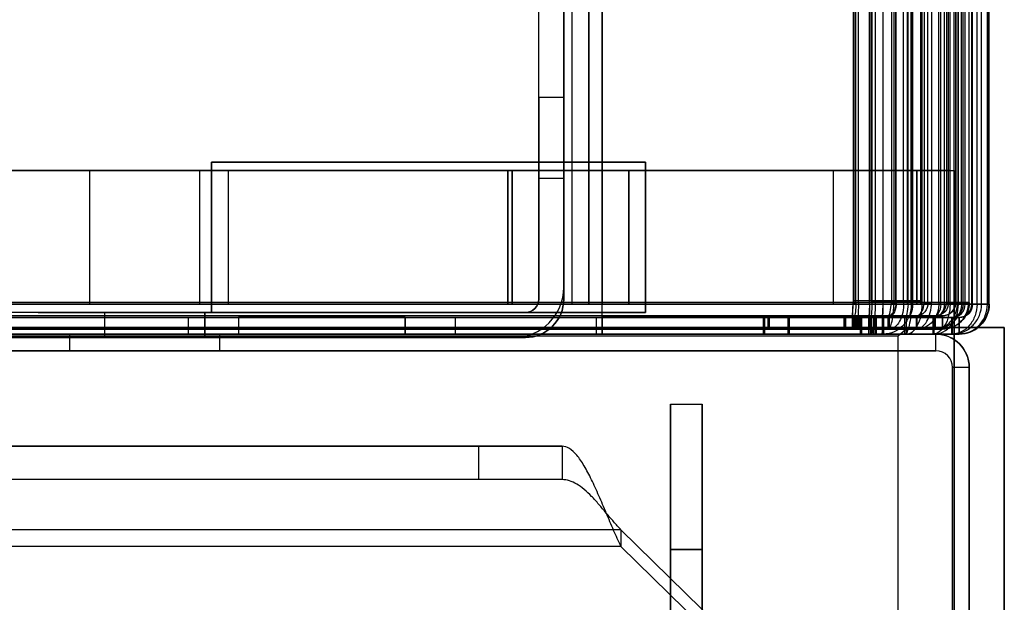
# Model space of a CAD drawing. Units: millimetres. Extents: x 1096 to 1617, y 6 to 1525.
# Drawn here: x 1556 to 1615, y 194 to 229 of the extents above; entities that cross this region are included whole.
import ezdxf

# ---------------------------------------------------------------- set-up
doc = ezdxf.new("R2010")
doc.units = ezdxf.units.MM
doc.header["$MEASUREMENT"] = 0

# ---------------------------------------------------------------- blocks, each defined once
blk = doc.blocks.new('to5 ÐºÑ_Ð°Ð¹Ð½Ð¸Ð¹')
at = {"color": 7}
for p, q in [((-94.549, 456.687, -553.903), (-95.126, 455.821, -553.403)), ((95.749, 456.687, -553.903), (-94.549, 456.687, -553.903)), ((-94.549, 396.937, -657.393), (-94.549, 456.687, -553.903)), ((-93.644, 456.687, -552), (-93.644, 455.687, -552)), ((93.644, 456.687, -552), (-93.644, 456.687, -552)), ((-93.644, 456.687, -552), (-93.644, 456.687, 552)), ((-95.126, 455.821, -553.403), (-100.9, 444.274, -553.403)), ((96.326, 455.821, -553.403), (-95.126, 455.821, -553.403)), ((-93.644, 455.687, -552), (93.644, 455.687, -552)), ((-93.644, 455.687, -552), (-93.644, 455.687, 552)), ((-95.335, 455.503, -552), (-99.891, 442.986, -552)), ((-98.952, 442.644, -552), (-94.396, 455.161, -552)), ((-95.335, 455.503, -552), (-94.396, 455.161, -552)), ((-95.335, 455.503, -552), (-95.335, 455.503, 552)), ((-94.396, 455.161, -552), (-94.396, 455.161, 552)), ((-93.665, 454.83, -552.8), (-98.183, 442.418, -552.8)), ((-93.665, 454.83, -553.8), (-98.183, 442.418, -553.8)), ((-86.523, 444.63, -553.8), (-93.665, 454.83, -553.8)), ((-93.665, 454.83, -552.8), (-86.523, 444.63, -552.8)), ((-93.665, 454.83, -552.8), (-93.665, 454.83, -553.8)), ((93.583, 454.887, -552.8), (-93.583, 454.887, -552.8)), ((-86.441, 444.687, -552.8), (-93.583, 454.887, -552.8)), ((-93.583, 454.887, -552.8), (-93.583, 454.887, -553.8)), ((93.583, 454.887, -553.8), (-93.583, 454.887, -553.8)), ((-93.583, 454.887, -553.8), (-86.441, 444.687, -553.8)), ((-87.983, 440.619, -553.8), (-86.523, 444.63, -553.8)), ((-86.523, 444.63, -552.8), (-87.983, 440.619, -552.8)), ((-86.523, 444.63, -552.8), (-86.523, 444.63, -553.8)), ((-86.441, 444.687, -553.8), (-86.441, 424.687, -553.8)), ((-86.441, 444.687, -552.8), (-86.441, 444.687, -553.8)), ((-86.441, 424.687, -552.8), (-86.441, 444.687, -552.8)), ((-100.9, 444.274, -553.403), (-100.9, 443.12, -553.403)), ((-100.9, 444.274, -553.403), (-100.9, 387.411, -651.893)), ((-100.9, 386.545, -651.393), (-100.9, 443.12, -553.403)), ((-100.9, 443.12, -553.403), (102.1, 443.12, -553.403)), ((-99.891, 442.986, -552), (-98.952, 442.644, -552)), ((-99.891, 442.986, -552), (-99.891, 442.986, 552)), ((-98.952, 442.644, -552), (-98.952, 442.644, 552)), ((-100, 442.37, -552), (-100, 377.865, -552)), ((-100, 442.37, -552), (-99, 442.37, -552)), ((-100, 442.37, -552), (-100, 442.37, 552)), ((-99, 442.37, -552), (-99, 442.37, 552)), ((-99, 377.865, -552), (-99, 442.37, -552)), ((-98.2, 442.319, -553.8), (-98.2, 377.915, -553.8)), ((-88, 440.521, -553.8), (-98.2, 442.319, -553.8)), ((-98.2, 442.319, -552.8), (-88, 440.521, -552.8)), ((-98.2, 442.319, -552.8), (-98.2, 377.915, -552.8)), ((-98.2, 442.319, -552.8), (-98.2, 442.319, -553.8)), ((-98.183, 442.418, -553.8), (-87.983, 440.619, -553.8)), ((-87.983, 440.619, -552.8), (-98.183, 442.418, -552.8)), ((-98.183, 442.418, -552.8), (-98.183, 442.418, -553.8)), ((-96.8, -591, -553.8), (-96.8, 442.313, -553.8)), ((-96.8, 442.313, -554.8), (-96.8, 442.313, -553.8)), ((-96.8, 442.313, -553.8), (98, 442.313, -553.8)), ((98, 442.313, -554.8), (-96.8, 442.313, -554.8)), ((-96.8, -591, -554.8), (-96.8, 442.313, -554.8)), ((-98.8, 410.155, -610.5), (-98.8, 441.736, -555.8)), ((-98.8, 441.736, -555.8), (-98.8, -591, -555.8)), ((-98.8, 441.736, -555.8), (-97.8, 441.736, -555.8)), ((-97.8, 410.155, -610.5), (-97.8, 441.736, -555.8)), ((-97.8, 441.736, -555.8), (-97.8, -591, -555.8)), ((-88, 440.521, -552.8), (-88, 440.521, -553.8)), ((-88, 382.758, -553.8), (-88, 440.521, -553.8)), ((-88, 440.521, -552.8), (-88, 382.758, -552.8)), ((-87.983, 440.619, -552.8), (-87.983, 440.619, -553.8)), ((-77.929, 435.545, -566.522), (-89.4, 429.045, -577.781)), ((-77.929, 435.545, -566.522), (79.129, 435.545, -566.522)), ((-77.929, 433.813, -565.522), (-77.929, 435.545, -566.522)), ((-89.4, 427.313, -576.781), (-77.929, 433.813, -565.522)), ((-77.929, 433.813, -565.522), (79.129, 433.813, -565.522)), ((-74.4, 432.081, -560.522), (75.6, 432.081, -560.522)), ((-74.4, 432.081, -560.522), (-74.4, 432.081, -562.522)), ((-74.4, 415.545, -560.522), (-74.4, 432.081, -560.522)), ((-74.4, 432.081, -562.522), (-74.4, 415.545, -562.522)), ((-74.4, 432.081, -562.522), (75.6, 432.081, -562.522)), ((-65, 428.687, -552.8), (-65, 417.687, -552.8)), ((-65, 428.687, -553.8), (-65, 428.687, -552.8)), ((-65, 417.687, -553.8), (-65, 428.687, -553.8)), ((-55, 417.687, -552.8), (-55, 428.687, -552.8)), ((-55, 428.687, -553.8), (-55, 417.687, -553.8)), ((-55, 428.687, -552.8), (-55, 428.687, -553.8)), ((-86.441, 424.687, -552.8), (-86.441, 424.687, -553.8)), ((-65, 417.687, -552.8), (-65, 417.687, -553.8)), ((-55, 417.687, -552.8), (-55, 417.687, -553.8)), ((-74.4, 415.545, -560.522), (-74.4, 415.545, -562.522)), ((-68, 414.687, -552.8), (-76.441, 414.687, -552.8)), ((-76.441, 414.687, -553.8), (-68, 414.687, -553.8)), ((-76.441, 414.687, -552.8), (-76.441, 414.687, -553.8)), ((-73, 414.7, -544.462), (-74.5, 414.7, -544.462)), ((-74.5, 385.2, -551.7), (-74.5, 414.7, -551.7)), ((-74.5, 414.7, -551.7), (-74.5, 414.7, -544.462)), ((-73, 385.2, -551.7), (-73, 414.7, -551.7)), ((-73, 414.7, -544.462), (-73, 414.7, -551.7)), ((-72.2, 414.7, -554), (-72.2, 385.2, -554)), ((-72.2, 414.7, -552.5), (-72.2, 385.2, -552.5)), ((-9.5, 414.7, -554), (-72.2, 414.7, -554)), ((-72.2, 414.7, -552.5), (-9.5, 414.7, -552.5)), ((-68, 414.687, -552.8), (-68, 414.687, -553.8)), ((-12, 414.687, -552.8), (-52, 414.687, -552.8)), ((-52, 414.687, -553.8), (-12, 414.687, -553.8)), ((-52, 414.687, -552.8), (-52, 414.687, -553.8)), ((-74.5, 414.103, -539.611), (-73, 414.103, -539.611)), ((-74.5, 414.103, -539.611), (-74.5, 401.297, -488.389)), ((-73, 414.103, -539.611), (-73, 401.297, -488.389)), ((-69.4, 410.545, -562.522), (70.6, 410.545, -562.522)), ((70.6, 410.545, -560.522), (-69.4, 410.545, -560.522)), ((-69.4, 410.545, -560.522), (-69.4, 410.545, -562.522)), ((-53, 397.2, -552.5), (-47, 397.2, -552.5)), ((-53, 397.2, -554), (-47, 397.2, -554)), ((-53, 397.2, -554), (-53, 397.2, -552.5)), ((-47, 397.2, -554), (-47, 397.2, -552.5)), ((-53, 389.2, -552.5), (-53, 389.2, -554)), ((-47, 389.2, -554), (-53, 389.2, -554)), ((-47, 389.2, -552.5), (-53, 389.2, -552.5)), ((-47, 389.2, -554), (-47, 389.2, -552.5)), ((-75, 385.687, -552), (-76, 385.687, -552)), ((-76, 385.687, -552), (-76, 385.687, 552)), ((-76, 372.487, -552), (-76, 385.687, -552)), ((-75, 372.487, -552), (-75, 385.687, -552)), ((-75, 385.687, -552), (-75, 385.687, 552)), ((-74.5, 385.2, -476.3), (-74.5, 385.2, -551.7)), ((-74.5, 385.2, -551), (-74.5, 385.2, -477.2)), ((-74.5, 385.2, -551), (-74.5, 383.7, -551)), ((-73, 385.2, -551.7), (-73, 385.2, -476.3)), ((-72.2, 385.2, -554), (-11.5, 385.2, -554)), ((-72.2, 385.2, -552.5), (-11.5, 385.2, -552.5)), ((-71.5, 385.2, -554), (-71.5, 383.7, -554)), ((-10.3, 385.2, -554), (-71.5, 385.2, -554)), ((-74.5, 383.7, -551), (-74.5, 383.7, -477.2)), ((-10.3, 383.7, -554), (-71.5, 383.7, -554)), ((-88, 382.758, -552.8), (-92.336, 378.422, -552.8)), ((-92.336, 378.422, -553.8), (-88, 382.758, -553.8)), ((-87.929, 382.687, -553.8), (-92.265, 378.352, -553.8)), ((-92.265, 378.352, -552.8), (-87.929, 382.687, -552.8)), ((-88, 382.758, -552.8), (-88, 382.758, -553.8)), ((-87.929, 382.687, -552.8), (-76.8, 382.687, -552.8)), ((-87.929, 382.687, -552.8), (-87.929, 382.687, -553.8)), ((-76.8, 382.687, -553.8), (-87.929, 382.687, -553.8)), ((-76.8, 372.487, -552.8), (-76.8, 382.687, -552.8)), ((-76.8, 382.687, -552.8), (-76.8, 382.687, -553.8)), ((-76.8, 372.487, -553.8), (-76.8, 382.687, -553.8)), ((-98.2, 377.915, -553.8), (-93.05, 378.422, -553.8)), ((-93.05, 378.422, -552.8), (-98.2, 377.915, -552.8)), ((-93.04, 378.323, -553.8), (-98.19, 377.815, -553.8)), ((-98.19, 377.815, -552.8), (-93.04, 378.323, -552.8)), ((-92.336, 378.422, -552.8), (-93.05, 378.422, -552.8)), ((-93.05, 378.422, -553.8), (-92.336, 378.422, -553.8)), ((-93.05, 378.422, -552.8), (-93.05, 378.422, -553.8)), ((-92.93, 377.77, -552.8), (-93.04, 378.323, -552.8)), ((-93.04, 378.323, -552.8), (-93.04, 378.323, -553.8)), ((-92.93, 377.77, -553.8), (-93.04, 378.323, -553.8)), ((-92.336, 378.422, -552.8), (-92.336, 378.422, -553.8)), ((-92.265, 378.352, -553.8), (-92.265, 377.637, -553.8)), ((-92.265, 378.352, -552.8), (-92.265, 378.352, -553.8)), ((-92.265, 377.637, -552.8), (-92.265, 378.352, -552.8)), ((-100, 377.865, -552), (-100, 377.865, 552)), ((-100, 377.865, -552), (-99, 377.865, -552)), ((-99.965, 377.514, -552), (-98.985, 377.709, -552)), ((-99, 377.865, -552), (-99, 377.865, 552)), ((-98.985, 377.709, -552), (-98.985, 377.709, 552)), ((-98.556, 375.555, -552), (-98.985, 377.709, -552)), ((-98.2, 377.915, -552.8), (-98.2, 377.915, -553.8)), ((-98.19, 377.815, -553.8), (-97.782, 375.761, -553.8)), ((-98.19, 377.815, -552.8), (-97.782, 375.761, -552.8)), ((-98.19, 377.815, -552.8), (-98.19, 377.815, -553.8)), ((-97.782, 375.761, -553.8), (-92.93, 377.77, -553.8)), ((-92.93, 377.77, -552.8), (-97.782, 375.761, -552.8)), ((-92.917, 377.757, -553.8), (-94.926, 372.906, -553.8)), ((-94.926, 372.906, -552.8), (-92.917, 377.757, -552.8)), ((-92.93, 377.77, -553.8), (-92.93, 377.77, -552.8)), ((-92.917, 377.757, -552.8), (-92.917, 377.757, -553.8)), ((-92.365, 377.647, -552.8), (-92.917, 377.757, -552.8)), ((-92.365, 377.647, -553.8), (-92.917, 377.757, -553.8)), ((-92.365, 377.647, -552.8), (-92.872, 372.497, -552.8)), ((-92.872, 372.497, -553.8), (-92.365, 377.647, -553.8)), ((-92.772, 372.487, -552.8), (-92.265, 377.637, -552.8)), ((-92.265, 377.637, -553.8), (-92.772, 372.487, -553.8)), ((-92.365, 377.647, -553.8), (-92.365, 377.647, -552.8)), ((-92.265, 377.637, -552.8), (-92.265, 377.637, -553.8)), ((-99.965, 377.514, -552), (-99.537, 375.36, -552)), ((-99.965, 377.514, -552), (-99.965, 377.514, 552)), ((-97.743, 375.669, -552.8), (-93.213, 377.545, -552.8)), ((-93.213, 377.545, -553.8), (-97.743, 375.669, -553.8)), ((-96.68, 374.078, -553.8), (-93.213, 377.545, -553.8)), ((-93.213, 377.545, -552.8), (-96.68, 374.078, -552.8)), ((-96.61, 374.007, -552.8), (-93.142, 377.474, -552.8)), ((-93.142, 377.474, -553.8), (-96.61, 374.007, -553.8)), ((-95.019, 372.944, -553.8), (-93.142, 377.474, -553.8)), ((-93.142, 377.474, -552.8), (-95.019, 372.944, -552.8)), ((-93.213, 377.545, -552.8), (-93.213, 377.545, -553.8)), ((-93.142, 377.474, -552.8), (-93.142, 377.474, -553.8)), ((-99.537, 375.36, -552), (-98.556, 375.555, -552)), ((-99.537, 375.36, -552), (-99.537, 375.36, 552)), ((-99.268, 374.711, -552), (-98.437, 375.267, -552)), ((-98.556, 375.555, -552), (-98.556, 375.555, 552)), ((-98.437, 375.267, -552), (-98.437, 375.267, 552)), ((-97.317, 373.591, -552), (-98.437, 375.267, -552)), ((-97.782, 375.761, -552.8), (-97.782, 375.761, -553.8)), ((-97.743, 375.669, -552.8), (-96.68, 374.078, -552.8)), ((-97.743, 375.669, -552.8), (-97.743, 375.669, -553.8)), ((-97.743, 375.669, -553.8), (-96.68, 374.078, -553.8)), ((-99.268, 374.711, -552), (-99.268, 374.711, 552)), ((-99.268, 374.711, -552), (-98.149, 373.035, -552)), ((-98.149, 373.035, -552), (-97.317, 373.591, -552)), ((-97.317, 373.591, -552), (-97.317, 373.591, 552)), ((-96.68, 374.078, -552.8), (-96.68, 374.078, -553.8)), ((-96.61, 374.007, -552.8), (-95.019, 372.944, -552.8)), ((-96.61, 374.007, -553.8), (-95.019, 372.944, -553.8)), ((-96.61, 374.007, -552.8), (-96.61, 374.007, -553.8)), ((-98.149, 373.035, -552), (-98.149, 373.035, 552)), ((-97.652, 372.539, -552), (-97.096, 373.37, -552)), ((-95.421, 372.251, -552), (-97.096, 373.37, -552)), ((-97.096, 373.37, -552), (-97.096, 373.37, 552)), ((-95.019, 372.944, -552.8), (-95.019, 372.944, -553.8)), ((-94.926, 372.906, -552.8), (-94.926, 372.906, -553.8)), ((-94.926, 372.906, -553.8), (-92.872, 372.497, -553.8)), ((-94.926, 372.906, -552.8), (-92.872, 372.497, -552.8)), ((-97.652, 372.539, -552), (-95.976, 371.419, -552)), ((-97.652, 372.539, -552), (-97.652, 372.539, 552)), ((-92.872, 372.497, -552.8), (-92.872, 372.497, -553.8)), ((-92.772, 372.487, -552.8), (-76.8, 372.487, -552.8)), ((-92.772, 372.487, -553.8), (-76.8, 372.487, -553.8)), ((-92.772, 372.487, -552.8), (-92.772, 372.487, -553.8)), ((-76, 372.487, 552), (-76, 372.487, -552)), ((-75, 372.487, -552), (-75, 372.487, 552)), ((-95.976, 371.419, -552), (-95.421, 372.251, -552)), ((-95.421, 372.251, -552), (-95.421, 372.251, 552)), ((-95.328, 371.15, -552), (-95.133, 372.131, -552)), ((-95.133, 372.131, -552), (-95.133, 372.131, 552)), ((-92.979, 371.703, -552), (-95.133, 372.131, -552)), ((-95.976, 371.419, -552), (-95.976, 371.419, 552)), ((-95.328, 371.15, -552), (-95.328, 371.15, 552)), ((-95.328, 371.15, -552), (-93.174, 370.722, -552)), ((-93.174, 370.722, -552), (-92.979, 371.703, -552)), ((-92.979, 371.703, -552), (-92.979, 371.703, 552)), ((-76.8, 371.687, -552), (-92.823, 371.687, -552)), ((-92.823, 370.687, -552), (-92.823, 371.687, -552)), ((-92.823, 371.687, -552), (-92.823, 371.687, 552)), ((-76.8, 371.687, 552), (-76.8, 371.687, -552)), ((-76.8, 370.687, -552), (-76.8, 371.687, -552)), ((-93.174, 370.722, -552), (-93.174, 370.722, 552)), ((-92.823, 370.687, -552), (-92.823, 370.687, 552)), ((-92.823, 370.687, -552), (-76.8, 370.687, -552)), ((-76.8, 370.687, -552), (-76.8, 370.687, 552)), ((-80.9, -172.3, -566.7), (-82.8, -172.3, -566.7)), ((-82.8, -172.3, -566.7), (-82.8, -172.3, -591.7)), ((-80.9, -172.3, -591.7), (-80.9, -172.3, -566.7)), ((-80.9, -181, -558), (-82.8, -181, -558)), ((-82.8, -189.7, -591.7), (-82.8, -189.7, -566.7)), ((-82.8, -189.7, -566.7), (-80.9, -189.7, -566.7)), ((-80.9, -189.7, -566.7), (-80.9, -189.7, -591.7)), ((-94.29, -380.456, -551.9), (-92.155, -380.031, -551.9)), ((-94.134, -381.24, -551.9), (-94.29, -380.456, -551.9)), ((-94.29, -380.456, 551.9), (-94.29, -380.456, -551.9)), ((-92.155, -380.031, -551.9), (-91.998, -380.815, -551.9)), ((-92.155, -380.031, -551.9), (-92.155, -380.031, 551.9)), ((-91.842, -380.8, -551.9), (-91.842, -380, -551.9)), ((-91.842, -380, 551.9), (-91.842, -380, -551.9)), ((-91.842, -380, -551.9), (-7.3, -380, -551.9)), ((-96.544, -381.815, -551.9), (-94.867, -380.694, -551.9)), ((-94.867, -380.694, -551.9), (-94.422, -381.36, -551.9)), ((-94.867, -380.694, -551.9), (-94.867, -380.694, 551.9)), ((-94.134, -381.24, -551.9), (-91.998, -380.815, -551.9)), ((-91.998, -380.815, -551.9), (-91.998, -380.815, 551.9)), ((-91.842, -380.8, 551.9), (-91.842, -380.8, -551.9)), ((-91.842, -380.8, -551.9), (-7.3, -380.8, -551.9)), ((-96.099, -382.48, -551.9), (-94.422, -381.36, -551.9)), ((-94.422, -381.36, -551.9), (-94.422, -381.36, 551.9)), ((-94.134, -381.24, 551.9), (-94.134, -381.24, -551.9)), ((-91.892, -381.61, -552.7), (-93.928, -382.015, -552.7)), ((-91.892, -381.61, -553.5), (-93.928, -382.015, -553.5)), ((-91.892, -381.61, -553.5), (-91.892, -381.61, -552.7)), ((-91.384, -386.76, -553.5), (-91.892, -381.61, -553.5)), ((-91.384, -386.76, -552.7), (-91.892, -381.61, -552.7)), ((-7.3, -381.6, -552.7), (-91.792, -381.6, -552.7)), ((-91.792, -381.6, -552.7), (-91.792, -381.6, -553.5)), ((-91.792, -381.6, -552.7), (-91.285, -386.75, -552.7)), ((-7.3, -381.6, -553.5), (-91.792, -381.6, -553.5)), ((-91.792, -381.6, -553.5), (-91.285, -386.75, -553.5)), ((-98.106, -383.933, -551.9), (-96.985, -382.256, -551.9)), ((-96.985, -382.256, -551.9), (-96.985, -382.256, 551.9)), ((-96.985, -382.256, -551.9), (-96.32, -382.701, -551.9)), ((-96.099, -382.48, -551.9), (-96.544, -381.815, -551.9)), ((-96.544, -381.815, 551.9), (-96.544, -381.815, -551.9)), ((-94.02, -382.053, -553.5), (-95.612, -383.117, -553.5)), ((-94.02, -382.053, -552.7), (-95.612, -383.117, -552.7)), ((-94.02, -382.053, -553.5), (-94.02, -382.053, -552.7)), ((-92.142, -386.587, -553.5), (-94.02, -382.053, -553.5)), ((-92.142, -386.587, -552.7), (-94.02, -382.053, -552.7)), ((-93.928, -382.015, -552.7), (-93.928, -382.015, -553.5)), ((-93.928, -382.015, -553.5), (-91.919, -386.866, -553.5)), ((-93.928, -382.015, -552.7), (-91.919, -386.866, -552.7)), ((-97.44, -384.378, -551.9), (-96.32, -382.701, -551.9)), ((-96.32, -382.701, -551.9), (-96.32, -382.701, 551.9)), ((-96.099, -382.48, 551.9), (-96.099, -382.48, -551.9)), ((-95.683, -383.188, -553.5), (-96.747, -384.78, -553.5)), ((-95.683, -383.188, -552.7), (-96.747, -384.78, -552.7)), ((-95.683, -383.188, -553.5), (-95.683, -383.188, -552.7)), ((-92.213, -386.658, -552.7), (-95.683, -383.188, -552.7)), ((-92.213, -386.658, -553.5), (-95.683, -383.188, -553.5)), ((-95.612, -383.117, -552.7), (-95.612, -383.117, -553.5)), ((-95.612, -383.117, -552.7), (-92.142, -386.587, -552.7)), ((-95.612, -383.117, -553.5), (-92.142, -386.587, -553.5)), ((-98.106, -383.933, 551.9), (-98.106, -383.933, -551.9)), ((-97.44, -384.378, -551.9), (-98.106, -383.933, -551.9)), ((-98.769, -386.645, -551.9), (-98.344, -384.51, -551.9)), ((-98.344, -384.51, -551.9), (-97.56, -384.666, -551.9)), ((-98.344, -384.51, -551.9), (-98.344, -384.51, 551.9)), ((-97.985, -386.802, -551.9), (-97.56, -384.666, -551.9)), ((-97.56, -384.666, -551.9), (-97.56, -384.666, 551.9)), ((-97.44, -384.378, 551.9), (-97.44, -384.378, -551.9)), ((-96.785, -384.872, -553.5), (-97.19, -386.908, -553.5)), ((-96.785, -384.872, -552.7), (-97.19, -386.908, -552.7)), ((-91.934, -386.881, -553.5), (-96.785, -384.872, -553.5)), ((-96.785, -384.872, -553.5), (-96.785, -384.872, -552.7)), ((-91.934, -386.881, -552.7), (-96.785, -384.872, -552.7)), ((-96.747, -384.78, -553.5), (-92.213, -386.658, -553.5)), ((-96.747, -384.78, -552.7), (-96.747, -384.78, -553.5)), ((-96.747, -384.78, -552.7), (-92.213, -386.658, -552.7)), ((-98.8, -591, -551.9), (-98.8, -386.958, -551.9)), ((-98.8, -386.958, -551.9), (-98, -386.958, -551.9)), ((-98.8, -386.958, -551.9), (-98.8, -386.958, 551.9)), ((-98.769, -386.645, 551.9), (-98.769, -386.645, -551.9)), ((-97.985, -386.802, -551.9), (-98.769, -386.645, -551.9)), ((-98, -386.958, -551.9), (-98, -386.958, 551.9)), ((-98, -591, -551.9), (-98, -386.958, -551.9)), ((-97.985, -386.802, 551.9), (-97.985, -386.802, -551.9)), ((-92.05, -387.515, -552.7), (-97.2, -387.008, -552.7)), ((-97.2, -387.008, -553.5), (-97.2, -387.008, -552.7)), ((-92.05, -387.515, -553.5), (-97.2, -387.008, -553.5)), ((-97.2, -387.008, -553.5), (-97.2, -591, -553.5)), ((-97.2, -387.008, -552.7), (-97.2, -591, -552.7)), ((-97.19, -386.908, -552.7), (-97.19, -386.908, -553.5)), ((-97.19, -386.908, -552.7), (-92.04, -387.416, -552.7)), ((-97.19, -386.908, -553.5), (-92.04, -387.416, -553.5)), ((-92.213, -386.658, -553.5), (-92.213, -386.658, -552.7)), ((-92.142, -386.587, -553.5), (-92.142, -386.587, -552.7)), ((-92.04, -387.416, -552.7), (-91.934, -386.881, -552.7)), ((-91.934, -386.881, -553.5), (-92.04, -387.416, -553.5)), ((-91.934, -386.881, -552.7), (-91.934, -386.881, -553.5)), ((-91.384, -386.76, -553.5), (-91.919, -386.866, -553.5)), ((-91.919, -386.866, -552.7), (-91.384, -386.76, -552.7)), ((-91.919, -386.866, -553.5), (-91.919, -386.866, -552.7)), ((-91.384, -386.76, -552.7), (-91.384, -386.76, -553.5)), ((-91.285, -386.75, -552.7), (-91.285, -387.444, -552.7)), ((-91.285, -386.75, -552.7), (-91.285, -386.75, -553.5)), ((-91.285, -386.75, -553.5), (-91.285, -387.444, -553.5)), ((-91.356, -387.515, -552.7), (-92.05, -387.515, -552.7)), ((-91.356, -387.515, -553.5), (-92.05, -387.515, -553.5)), ((-92.05, -387.515, -552.7), (-92.05, -387.515, -553.5)), ((-92.04, -387.416, -553.5), (-92.04, -387.416, -552.7)), ((-86.8, -392.071, -553.5), (-91.356, -387.515, -553.5)), ((-91.356, -387.515, -552.7), (-91.356, -387.515, -553.5)), ((-86.8, -392.071, -552.7), (-91.356, -387.515, -552.7)), ((-91.285, -387.444, -553.5), (-86.729, -392, -553.5)), ((-91.285, -387.444, -552.7), (-86.729, -392, -552.7)), ((-91.285, -387.444, -552.7), (-91.285, -387.444, -553.5)), ((-86.8, -591, -552.7), (-86.8, -392.071, -552.7)), ((-86.8, -392.071, -552.7), (-86.8, -392.071, -553.5)), ((-86.8, -591, -553.5), (-86.8, -392.071, -553.5)), ((-86.729, -392, -553.5), (-7.3, -392, -553.5)), ((-86.729, -392, -552.7), (-7.3, -392, -552.7)), ((-86.729, -392, -552.7), (-86.729, -392, -553.5)), ((-71.15, -498, -552), (-40.971, -454.9, -552)), ((-71.15, -498, -544), (-40.971, -454.9, -544)), ((-71.4, -498, -552), (-95.1, -498, -552)), ((-95.1, -498, -552), (-95.1, -498, 552)), ((-71.4, -500, -544), (-71.4, -498, -544)), ((72.6, -498, -544), (-71.4, -498, -544)), ((-71.4, -498, -552), (-71.4, -500, -552)), ((-71.4, -498, -544), (-71.4, -498, -552)), ((-71.15, -498, -552), (-71.15, -500, -552)), ((-71.15, -500, -544), (-71.15, -498, -544)), ((-71.15, -498, -544), (-71.15, -498, -552)), ((-95.1, -500, -552), (-95.1, -500, 552)), ((-71.4, -500, -552), (-95.1, -500, -552)), ((-90.65, -500, -544), (-71.15, -500, -544)), ((-90.65, -500, -544), (-90.65, -500, -552)), ((-90.65, -500, -552), (-71.15, -500, -552)), ((-71.4, -500, -544), (72.6, -500, -544)), ((-71.4, -500, -552), (-71.4, -500, -544)), ((-71.15, -500, -552), (-71.15, -500, -544)), ((-97.9, -500.8, -552), (-97.9, -524, -552)), ((-97.9, -500.8, -552), (-97.9, -500.8, 552)), ((-95.9, -500.8, -552), (-95.9, -524, -552)), ((-95.9, -500.8, -552), (-95.9, -500.8, 552)), ((-95.65, -524.5, -544), (-95.65, -505, -544)), ((-95.65, -505, -552), (-95.65, -505, -544)), ((-95.65, -524.5, -552), (-95.65, -505, -552)), ((-52.7, -515, -552), (-52.7, -515, -544)), ((-46.1, -515, -552), (-46.1, -515, -544)), ((-53.9, -521, -554.8), (-53.9, -521, -553.8)), ((-44.9, -521, -554.8), (-44.9, -521, -553.8)), ((-97.9, -524, -544), (-97.9, -550, -544)), ((-95.9, -524, -544), (-97.9, -524, -544)), ((-97.9, -524, -552), (-97.9, -524, -544)), ((-95.9, -524, -552), (-97.9, -524, -552)), ((-97.65, -524.5, -552), (-97.65, -548.5, -552)), ((-95.65, -524.5, -552), (-97.65, -524.5, -552)), ((-97.65, -548.5, -544), (-97.65, -524.5, -544)), ((-97.65, -524.5, -552), (-97.65, -524.5, -544)), ((-97.65, -524.5, -544), (-95.65, -524.5, -544)), ((-95.9, -524, -544), (-95.9, -524, -552)), ((-95.9, -550, -544), (-95.9, -524, -544)), ((-95.65, -524.5, -544), (-95.65, -524.5, -552)), ((-95.65, -548.5, -544), (-97.65, -548.5, -544)), ((-97.65, -548.5, -552), (-97.65, -548.5, -544)), ((-97.65, -548.5, -552), (-95.65, -548.5, -552)), ((-95.65, -548.5, -552), (-95.65, -548.5, -544)), ((-95.65, -555, -552), (-95.65, -548.5, -552)), ((-95.65, -555, -544), (-95.65, -548.5, -544)), ((-97.9, -550, -552), (-95.9, -550, -552)), ((-97.9, -550, -544), (-97.9, -550, -552)), ((-97.9, -550, -552), (-97.9, -588, -552)), ((-95.9, -550, -544), (-97.9, -550, -544)), ((-95.9, -550, -552), (-95.9, -588, -552)), ((-95.9, -550, -552), (-95.9, -550, -544)), ((-90.65, -555, -544), (-95.65, -555, -544)), ((-95.65, -555, -544), (-95.65, -555, -552)), ((-90.65, -555, -552), (-95.65, -555, -552)), ((-90.65, -585, -544), (-90.65, -555, -544)), ((-90.65, -555, -544), (-90.65, -555, -552)), ((-90.65, -585, -552), (-90.65, -555, -552)), ((-95.9, -558, 551.8), (-95.9, -558, -551.8)), ((-92.9, -558, -551.8), (-95.9, -558, -551.8)), ((-95.9, -558, -551.8), (-95.9, -584, -551.8)), ((-92.9, -558, -551.8), (-92.9, -584, -551.8)), ((-92.9, -558, 551.8), (-92.9, -558, -551.8)), ((-95.9, -584, 551.8), (-95.9, -584, -551.8)), ((-92.9, -584, 551.8), (-92.9, -584, -551.8)), ((-97.9, -588, -552), (-97.9, -585, -552)), ((-97.9, -585, -651.5), (-97.9, -585, -552)), ((-97.9, -585, -552), (-91.9, -585, -552)), ((-91.9, -585, -552), (-91.9, -588, -552)), ((-91.9, -585, -551.8), (-91.9, -588, -551.8)), ((-91.9, -585, -552), (-91.9, -585, -551.8)), ((-91.9, -585, -551.8), (-91.9, -585, 551.8)), ((-78.4, -585, -552), (-90.65, -585, -552)), ((-78.4, -585, -544), (-90.65, -585, -544)), ((-90.65, -585, -544), (-90.65, -585, -552)), ((-79.4, -588, -543.5), (-79.4, -585, -543.5)), ((-53.4, -585, -543.5), (-79.4, -585, -543.5)), ((-79.4, -588, -552.5), (-79.4, -585, -552.5)), ((-79.4, -585, -543.5), (-79.4, -585, -552.5)), ((-79.4, -585, -552.5), (-53.4, -585, -552.5)), ((-78.4, -585, -552), (-78.4, -587, -552)), ((-78.4, -587, -544), (-78.4, -585, -544)), ((-78.4, -585, -544), (-78.4, -585, -552)), ((-54.4, -585, -552), (-54.4, -585, -544)), ((-34.4, -585, -544), (-54.4, -585, -544)), ((-34.4, -585, -552), (-54.4, -585, -552)), ((-54.4, -585, -544), (-54.4, -587, -544)), ((-54.4, -587, -552), (-54.4, -585, -552)), ((-53.4, -585, -552.5), (-53.4, -588, -552.5)), ((-53.4, -588, -543.5), (-53.4, -585, -543.5)), ((-53.4, -585, -552.5), (-53.4, -585, -543.5)), ((-78.4, -587, -552), (-78.4, -587, -544)), ((-78.4, -587, -552), (-54.4, -587, -552)), ((-54.4, -587, -544), (-78.4, -587, -544)), ((-54.4, -587, -552), (-54.4, -587, -544)), ((-97.9, -588, -552), (-97.9, -588, 552)), ((-97.9, -588, -552), (-95.9, -588, -552)), ((-91.9, -588, -552), (-97.9, -588, -552)), ((-97.9, -588, -552), (-97.9, -588, -651.5)), ((-95.9, -588, -552), (-95.9, -588, 552)), ((-91.9, -588, -552), (-91.9, -588, -551.8)), ((-91.9, -588, -551.8), (-91.9, -588, 551.8)), ((-79.4, -588, -552.5), (-79.4, -588, -543.5)), ((-79.4, -588, -543.5), (-53.4, -588, -543.5)), ((-53.4, -588, -552.5), (-79.4, -588, -552.5)), ((-53.4, -588, -543.5), (-53.4, -588, -552.5)), ((-98.8, -591, -555.8), (-98.8, -591, -612.5)), ((-98.8, -591, -551.9), (-98.8, -591, 551.9)), ((-98, -591, 551.9), (-98, -591, -551.9)), ((-97.8, -591, -612.5), (-97.8, -591, -555.8)), ((-97.2, -591, -552.7), (-86.8, -591, -552.7)), ((-86.8, -591, -553.5), (-97.2, -591, -553.5)), ((-96.8, -591, -554.8), (-34.4, -591, -554.8)), ((-34.4, -591, -553.8), (-96.8, -591, -553.8)), ((-86.8, -591, -552.7), (-86.8, -591, -553.5))]:
    blk.add_line(p, q, dxfattribs=at)
for centre, radius, start, end in [((-93.644, 454.887, -552), 1.8, 90, 160), ((-93.644, 454.887, -552), 0.8, 90, 160), ((-98.2, 442.37, -552), 1.8, 160, 180), ((-98.2, 442.37, -552), 0.8, 160, 180), ((-76.441, 424.687, -553.8), 10, 180, 270), ((-68, 417.687, -553.8), 3, 270, 0), ((-52, 417.687, -553.8), 3, 180, 270), ((-69.4, 415.545, -562.522), 5, 180, 270), ((-98.2, 377.865, -552), 1.8, 180, 191.25), ((-98.2, 377.865, -552), 0.8, 180, 191.25), ((-97.772, 375.711, -552), 1.8, 191.25, 213.75), ((-97.772, 375.711, -552), 0.8, 191.25, 213.75), ((-96.652, 374.035, -552), 0.8, 213.75, 236.25), ((-96.652, 374.035, -552), 1.8, 213.75, 236.25), ((-76.8, 372.487, -552), 1.8, 270, 0), ((-76.8, 372.487, -552), 0.8, 270, 0), ((-94.976, 372.916, -552), 0.8, 236.25, 258.75), ((-94.976, 372.916, -552), 1.8, 236.25, 258.75), ((-92.823, 372.487, -552), 0.8, 258.75, 270), ((-92.823, 372.487, -552), 1.8, 258.75, 270), ((-91.842, -381.6, -551.9), 0.8, 90, 101.25), ((-93.978, -382.025, -551.9), 0.8, 101.25, 123.75), ((-95.655, -383.145, -551.9), 0.8, 123.75, 146.25), ((-96.775, -384.822, -551.9), 0.8, 146.25, 168.75), ((-97.2, -386.958, -551.9), 0.8, 168.75, 180), ((-95.1, -500.8, -552), 2.8, 90, 180), ((-95.1, -500.8, -552), 0.8, 90, 180), ((-90.65, -505, -552), 5, 90, 180), ((-49.4, -515, -552), 3.3, 0, 180), ((-49.4, -515, -544), 3.3, 0, 180), ((-49.4, -515, -552), 3.3, 180, 0), ((-49.4, -515, -544), 3.3, 180, 0), ((-49.4, -521, -554.8), 4.5, 0, 180), ((-49.4, -521, -553.8), 4.5, 0, 180), ((-49.4, -521, -554.8), 4.5, 180, 0), ((-49.4, -521, -553.8), 4.5, 180, 0), ((-91.9, -584, -551.8), 4, 180, 270), ((-91.9, -584, -551.8), 1, 180, 270)]:
    blk.add_arc(centre, radius, start, end, dxfattribs=at)
at = {"color": 7, "extrusion": (0, 0, -1)}
for centre, radius, start, end in [((60, 428.687, 553.8), 5, 0, 180), ((60, 428.687, 552.8), 5, 0, 180), ((68, 417.687, 552.8), 3, 180, 270), ((69.4, 415.545, 560.522), 5, 270, 0), ((53, 393.2, 554), 4, 270, 90), ((53, 393.2, 552.5), 4, 270, 90), ((47, 393.2, 554), 4, 90, 270), ((47, 393.2, 552.5), 4, 90, 270), ((95.655, -383.145, 551.9), 1.6, 33.75, 56.25), ((96.775, -384.822, 551.9), 1.6, 11.25, 33.75), ((90.65, -505, 544), 5, 360, 90)]:
    blk.add_arc(centre, radius, start, end, dxfattribs=at)
at = {"color": 7, "extrusion": (-1.42109e-14, -1.7154e-14, -1)}
blk.add_arc((76.441, 424.687, 552.8), 10, 270, 0, dxfattribs=at)
at = {"color": 7, "extrusion": (-4.73695e-14, -5.71801e-14, -1)}
blk.add_arc((52, 417.687, 552.8), 3, 270, 0, dxfattribs=at)
at = {"color": 7, "extrusion": (0, -1, 0)}
for radius in [2.3, 0.8]:
    blk.add_arc((-72.2, -551.7, -414.7), radius, 180, 270, dxfattribs=at)
at = {"color": 7, "extrusion": (1, -5.8626e-14, -7.19161e-15)}
blk.add_arc((394.7, -544.462, -74.5), 20, 0, 14.03624, dxfattribs=at)
at = {"color": 7, "extrusion": (-1, 5.86198e-14, 7.242e-15)}
blk.add_arc((-394.7, -544.462, 73), 20, 165.96376, 180, dxfattribs=at)
at = {"color": 7, "extrusion": (6.17863e-14, 1, 7.45827e-14)}
blk.add_arc((72.2, -551.7, 385.2), 2.3, 270, 0, dxfattribs=at)
at = {"color": 7, "extrusion": (0, 1, 0)}
blk.add_arc((71.5, -551, 385.2), 3, 270, 0, dxfattribs=at)
at = {"color": 7, "extrusion": (1.77636e-13, 1, 2.14425e-13)}
blk.add_arc((72.2, -551.7, 385.2), 0.8, 270, 0, dxfattribs=at)
at = {"color": 7, "extrusion": (4.73695e-14, 1, 5.71801e-14)}
blk.add_arc((71.5, -551, 383.7), 3, 270, 0, dxfattribs=at)
at = {"color": 7, "extrusion": (-1, 2.46716e-14, 2.3825e-14)}
blk.add_arc((-372.487, -552, 76.8), 1.8, 270, 0, dxfattribs=at)
at = {"color": 7, "extrusion": (-1, 5.55112e-14, 5.36063e-14)}
blk.add_arc((-372.487, -552, 76.8), 0.8, 270, 0, dxfattribs=at)
at = {"color": 7, "extrusion": (1, 0, 0)}
for centre, start, end in [((-181, -566.7, -82.8), 0, 90), ((-181, -566.7, -80.9), 0, 90), ((-181, -566.7, -82.8), 90, 180), ((-181, -566.7, -80.9), 90, 180)]:
    blk.add_arc(centre, 8.7, start, end, dxfattribs=at)
at = {"color": 7, "extrusion": (8.84079e-13, -2.13337e-12, -1)}
blk.add_arc((93.978, -382.025, 551.9), 1.6, 56.25, 78.75, dxfattribs=at)
at = {"color": 7, "extrusion": (-9.03964e-13, 9.19265e-12, -1)}
blk.add_arc((91.842, -381.6, 551.9), 1.6, 78.75, 90, dxfattribs=at)
at = {"color": 7, "extrusion": (9.19237e-12, -9.06801e-13, -1)}
blk.add_arc((97.2, -386.958, 551.9), 1.6, 360, 11.25, dxfattribs=at)
at = {"color": 7, "extrusion": (-8.57701e-14, 1, 7.10543e-14)}
blk.add_arc((96.8, -555.8, -591), 2, 0, 90, dxfattribs=at)
at = {"color": 7, "extrusion": (-8.88178e-14, 1, -1.07213e-13)}
blk.add_arc((97.2, -551.9, -591), 1.6, 270, 0, dxfattribs=at)
at = {"color": 7, "extrusion": (-2.14425e-13, -1, -1.77636e-13)}
blk.add_arc((-97.2, -551.9, 591), 0.8, 180, 270, dxfattribs=at)
at = {"color": 7, "extrusion": (-1.7154e-13, 1, 1.42109e-13)}
blk.add_arc((96.8, -555.8, -591), 1, 0, 90, dxfattribs=at)
at = {"color": 7, "extrusion": (-2.16507e-14, -0.960769, 0.27735)}
blk.add_ellipse((-96.8, 441.736, -555.8), major_axis=(0, -0.577, -2), ratio=0.960769, start_param=-3.141593, end_param=-1.570796, dxfattribs=at)
at = {"color": 7, "extrusion": (-2.65282e-13, 0.866025, -0.5)}
blk.add_ellipse((-96.8, 441.736, -555.8), major_axis=(0, 0.577, 1), ratio=0.866025, start_param=-1.570796, end_param=0, dxfattribs=at)
at = {"color": 7}
for points, knots in [([(-93.583, 454.887, -553.8), (-93.588, 455.123, -553.8), (-93.593, 455.359, -553.753), (-93.603, 455.794, -553.573), (-93.608, 455.994, -553.439), (-93.619, 456.327, -553.106), (-93.624, 456.46, -552.907), (-93.634, 456.641, -552.471), (-93.639, 456.687, -552.236), (-93.644, 456.687, -552)], [0, 0, 0, 0, 0.25, 0.25, 0.5, 0.5, 0.75, 0.75, 1, 1, 1, 1]), ([(-93.583, 454.887, -552.8), (-93.593, 455.097, -552.8), (-93.603, 455.305, -552.714), (-93.624, 455.601, -552.418), (-93.634, 455.687, -552.209), (-93.644, 455.687, -552)], [0, 0, 0, 0, 0.5, 0.5, 1, 1, 1, 1]), ([(-95.335, 455.503, -552), (-95.337, 455.498, -552.236), (-95.295, 455.478, -552.471), (-95.129, 455.406, -552.907), (-95.005, 455.356, -553.106), (-94.696, 455.232, -553.439), (-94.51, 455.159, -553.573), (-94.104, 455.001, -553.753), (-93.885, 454.915, -553.8), (-93.665, 454.83, -553.8)], [0, 0, 0, 0, 0.25, 0.25, 0.5, 0.5, 0.75, 0.75, 1, 1, 1, 1]), ([(-94.396, 455.161, -552), (-94.399, 455.152, -552.209), (-94.322, 455.112, -552.418), (-94.05, 454.992, -552.714), (-93.858, 454.911, -552.8), (-93.665, 454.83, -552.8)], [0, 0, 0, 0, 0.5, 0.5, 1, 1, 1, 1]), ([(-98.183, 442.418, -553.8), (-98.405, 442.494, -553.8), (-98.628, 442.571, -553.753), (-99.04, 442.712, -553.573), (-99.229, 442.776, -553.439), (-99.545, 442.882, -553.106), (-99.672, 442.924, -552.907), (-99.845, 442.978, -552.471), (-99.89, 442.99, -552.236), (-99.891, 442.986, -552)], [0, 0, 0, 0, 0.25, 0.25, 0.5, 0.5, 0.75, 0.75, 1, 1, 1, 1]), ([(-98.183, 442.418, -552.8), (-98.382, 442.481, -552.8), (-98.581, 442.545, -552.714), (-98.865, 442.63, -552.418), (-98.949, 442.652, -552.209), (-98.952, 442.644, -552)], [0, 0, 0, 0, 0.5, 0.5, 1, 1, 1, 1]), ([(-100, 442.37, -552), (-100, 442.366, -552.236), (-99.953, 442.362, -552.471), (-99.773, 442.353, -552.907), (-99.639, 442.349, -553.106), (-99.306, 442.34, -553.439), (-99.107, 442.336, -553.573), (-98.671, 442.328, -553.753), (-98.436, 442.324, -553.8), (-98.2, 442.319, -553.8)], [0, 0, 0, 0, 0.25, 0.25, 0.5, 0.5, 0.75, 0.75, 1, 1, 1, 1]), ([(-99, 442.37, -552), (-99, 442.362, -552.209), (-98.914, 442.353, -552.418), (-98.618, 442.336, -552.714), (-98.409, 442.328, -552.8), (-98.2, 442.319, -552.8)], [0, 0, 0, 0, 0.5, 0.5, 1, 1, 1, 1]), ([(-77.929, 435.545, -566.522), (-77.781, 435.721, -566.217), (-77.636, 435.854, -565.896), (-77.342, 436.035, -565.223), (-77.194, 436.081, -564.87), (-76.974, 436.081, -564.35), (-76.901, 436.07, -564.176), (-76.754, 436.025, -563.83), (-76.68, 435.99, -563.657), (-76.459, 435.854, -563.15), (-76.314, 435.722, -562.829), (-76.093, 435.46, -562.374), (-76.018, 435.361, -562.227), (-75.871, 435.149, -561.95), (-75.798, 435.035, -561.819), (-75.579, 434.667, -561.451), (-75.43, 434.385, -561.234), (-75.137, 433.782, -560.885), (-74.991, 433.461, -560.751), (-74.695, 432.78, -560.568), (-74.548, 432.433, -560.522), (-74.4, 432.081, -560.522)], [0, 0, 0, 0, 0.001130305, 0.001130305, 0.002260609, 0.002260609, 0.002825762, 0.002825762, 0.003390914, 0.003390914, 0.004521219, 0.004521219, 0.005086371, 0.005086371, 0.005651523, 0.005651523, 0.006781828, 0.006781828, 0.007912133, 0.007912133, 0.009042437, 0.009042437, 0.009042437, 0.009042437]), ([(-77.929, 433.813, -565.522), (-77.781, 433.901, -565.37), (-77.635, 433.968, -565.208), (-77.341, 434.058, -564.871), (-77.192, 434.081, -564.695), (-76.899, 434.081, -564.347), (-76.754, 434.058, -564.174), (-76.459, 433.968, -563.836), (-76.311, 433.9, -563.673), (-76.019, 433.726, -563.372), (-75.871, 433.619, -563.232), (-75.576, 433.371, -562.984), (-75.43, 433.233, -562.878), (-75.137, 432.932, -562.704), (-74.989, 432.768, -562.636), (-74.695, 432.431, -562.545), (-74.548, 432.257, -562.522), (-74.4, 432.081, -562.522)], [0, 0, 0, 0, 0.000683091, 0.000683091, 0.001366182, 0.001366182, 0.002049274, 0.002049274, 0.002732365, 0.002732365, 0.003415456, 0.003415456, 0.004098547, 0.004098547, 0.004781639, 0.004781639, 0.00546473, 0.00546473, 0.00546473, 0.00546473]), ([(-98.2, 377.915, -553.8), (-98.436, 377.911, -553.8), (-98.671, 377.907, -553.753), (-99.107, 377.898, -553.573), (-99.306, 377.894, -553.439), (-99.639, 377.886, -553.106), (-99.773, 377.881, -552.907), (-99.953, 377.873, -552.471), (-100, 377.869, -552.236), (-100, 377.865, -552)], [0, 0, 0, 0, 0.25, 0.25, 0.5, 0.5, 0.75, 0.75, 1, 1, 1, 1]), ([(-99.965, 377.514, -552), (-99.965, 377.509, -552.236), (-99.918, 377.515, -552.471), (-99.739, 377.541, -552.907), (-99.608, 377.563, -553.106), (-99.279, 377.62, -553.439), (-99.083, 377.655, -553.573), (-98.654, 377.732, -553.753), (-98.422, 377.774, -553.8), (-98.19, 377.815, -553.8)], [0, 0, 0, 0, 0.25, 0.25, 0.5, 0.5, 0.75, 0.75, 1, 1, 1, 1]), ([(-98.2, 377.915, -552.8), (-98.409, 377.907, -552.8), (-98.618, 377.898, -552.714), (-98.914, 377.881, -552.418), (-99, 377.873, -552.209), (-99, 377.865, -552)], [0, 0, 0, 0, 0.5, 0.5, 1, 1, 1, 1]), ([(-98.985, 377.709, -552), (-98.983, 377.7, -552.209), (-98.897, 377.709, -552.418), (-98.603, 377.75, -552.714), (-98.397, 377.783, -552.8), (-98.19, 377.815, -552.8)], [0, 0, 0, 0, 0.5, 0.5, 1, 1, 1, 1]), ([(-97.782, 375.761, -553.8), (-98.012, 375.711, -553.8), (-98.242, 375.661, -553.753), (-98.667, 375.567, -553.573), (-98.862, 375.524, -553.439), (-99.187, 375.451, -553.106), (-99.318, 375.421, -552.907), (-99.493, 375.377, -552.471), (-99.538, 375.364, -552.236), (-99.537, 375.36, -552)], [0, 0, 0, 0, 0.25, 0.25, 0.5, 0.5, 0.75, 0.75, 1, 1, 1, 1]), ([(-99.268, 374.711, -552), (-99.266, 374.707, -552.236), (-99.225, 374.73, -552.471), (-99.07, 374.823, -552.907), (-98.957, 374.894, -553.106), (-98.675, 375.072, -553.439), (-98.506, 375.179, -553.573), (-98.14, 375.414, -553.753), (-97.942, 375.541, -553.8), (-97.743, 375.669, -553.8)], [0, 0, 0, 0, 0.25, 0.25, 0.5, 0.5, 0.75, 0.75, 1, 1, 1, 1]), ([(-97.782, 375.761, -552.8), (-97.985, 375.712, -552.8), (-98.188, 375.663, -552.714), (-98.475, 375.588, -552.418), (-98.558, 375.563, -552.209), (-98.556, 375.555, -552)], [0, 0, 0, 0, 0.5, 0.5, 1, 1, 1, 1]), ([(-98.437, 375.267, -552), (-98.432, 375.259, -552.209), (-98.356, 375.3, -552.418), (-98.1, 375.451, -552.714), (-97.922, 375.559, -552.8), (-97.743, 375.669, -552.8)], [0, 0, 0, 0, 0.5, 0.5, 1, 1, 1, 1]), ([(-96.68, 374.078, -553.8), (-96.874, 373.943, -553.8), (-97.067, 373.809, -553.753), (-97.425, 373.56, -553.573), (-97.588, 373.446, -553.439), (-97.861, 373.253, -553.106), (-97.969, 373.176, -552.907), (-98.114, 373.069, -552.471), (-98.151, 373.039, -552.236), (-98.149, 373.035, -552)], [0, 0, 0, 0, 0.25, 0.25, 0.5, 0.5, 0.75, 0.75, 1, 1, 1, 1]), ([(-97.652, 372.539, -552), (-97.649, 372.536, -552.236), (-97.619, 372.573, -552.471), (-97.512, 372.718, -552.907), (-97.434, 372.827, -553.106), (-97.242, 373.099, -553.439), (-97.127, 373.263, -553.573), (-96.878, 373.62, -553.753), (-96.744, 373.814, -553.8), (-96.61, 374.007, -553.8)], [0, 0, 0, 0, 0.25, 0.25, 0.5, 0.5, 0.75, 0.75, 1, 1, 1, 1]), ([(-96.68, 374.078, -552.8), (-96.85, 373.954, -552.8), (-97.018, 373.832, -552.714), (-97.255, 373.653, -552.418), (-97.322, 373.598, -552.209), (-97.317, 373.591, -552)], [0, 0, 0, 0, 0.5, 0.5, 1, 1, 1, 1]), ([(-97.096, 373.37, -552), (-97.089, 373.366, -552.209), (-97.034, 373.433, -552.418), (-96.856, 373.669, -552.714), (-96.733, 373.838, -552.8), (-96.61, 374.007, -552.8)], [0, 0, 0, 0, 0.5, 0.5, 1, 1, 1, 1]), ([(-95.019, 372.944, -553.8), (-95.146, 372.746, -553.8), (-95.274, 372.548, -553.753), (-95.508, 372.181, -553.573), (-95.616, 372.013, -553.439), (-95.794, 371.731, -553.106), (-95.864, 371.618, -552.907), (-95.958, 371.463, -552.471), (-95.98, 371.422, -552.236), (-95.976, 371.419, -552)], [0, 0, 0, 0, 0.25, 0.25, 0.5, 0.5, 0.75, 0.75, 1, 1, 1, 1]), ([(-95.019, 372.944, -552.8), (-95.128, 372.765, -552.8), (-95.237, 372.588, -552.714), (-95.387, 372.332, -552.418), (-95.428, 372.255, -552.209), (-95.421, 372.251, -552)], [0, 0, 0, 0, 0.5, 0.5, 1, 1, 1, 1]), ([(-95.328, 371.15, -552), (-95.323, 371.15, -552.236), (-95.31, 371.195, -552.471), (-95.267, 371.37, -552.907), (-95.236, 371.5, -553.106), (-95.163, 371.825, -553.439), (-95.12, 372.02, -553.573), (-95.027, 372.445, -553.753), (-94.977, 372.676, -553.8), (-94.926, 372.906, -553.8)], [0, 0, 0, 0, 0.25, 0.25, 0.5, 0.5, 0.75, 0.75, 1, 1, 1, 1]), ([(-95.133, 372.131, -552), (-95.124, 372.13, -552.209), (-95.099, 372.212, -552.418), (-95.025, 372.5, -552.714), (-94.976, 372.702, -552.8), (-94.926, 372.906, -552.8)], [0, 0, 0, 0, 0.5, 0.5, 1, 1, 1, 1]), ([(-92.872, 372.497, -553.8), (-92.914, 372.265, -553.8), (-92.956, 372.034, -553.753), (-93.032, 371.605, -553.573), (-93.067, 371.408, -553.439), (-93.124, 371.08, -553.106), (-93.146, 370.948, -552.907), (-93.173, 370.77, -552.471), (-93.178, 370.723, -552.236), (-93.174, 370.722, -552)], [0, 0, 0, 0, 0.25, 0.25, 0.5, 0.5, 0.75, 0.75, 1, 1, 1, 1]), ([(-92.872, 372.497, -552.8), (-92.905, 372.29, -552.8), (-92.937, 372.084, -552.714), (-92.978, 371.791, -552.418), (-92.987, 371.704, -552.209), (-92.979, 371.703, -552)], [0, 0, 0, 0, 0.5, 0.5, 1, 1, 1, 1]), ([(-92.823, 371.687, -552), (-92.814, 371.687, -552.209), (-92.806, 371.774, -552.418), (-92.789, 372.07, -552.714), (-92.781, 372.278, -552.8), (-92.772, 372.487, -552.8)], [0, 0, 0, 0, 0.5, 0.5, 1, 1, 1, 1]), ([(-92.823, 370.687, -552), (-92.819, 370.687, -552.236), (-92.814, 370.734, -552.471), (-92.806, 370.915, -552.907), (-92.802, 371.048, -553.106), (-92.793, 371.381, -553.439), (-92.789, 371.581, -553.573), (-92.781, 372.016, -553.753), (-92.777, 372.252, -553.8), (-92.772, 372.487, -553.8)], [0, 0, 0, 0, 0.25, 0.25, 0.5, 0.5, 0.75, 0.75, 1, 1, 1, 1]), ([(-93.928, -382.015, -553.5), (-93.973, -381.81, -553.5), (-94.018, -381.606, -553.458), (-94.102, -381.228, -553.298), (-94.141, -381.055, -553.179), (-94.207, -380.766, -552.883), (-94.234, -380.65, -552.706), (-94.274, -380.495, -552.319), (-94.286, -380.455, -552.109), (-94.29, -380.456, -551.9)], [0, 0, 0, 0, 0.25, 0.25, 0.5, 0.5, 0.75, 0.75, 1, 1, 1, 1]), ([(-92.155, -380.031, -551.9), (-92.159, -380.032, -552.109), (-92.155, -380.073, -552.319), (-92.132, -380.232, -552.706), (-92.113, -380.349, -552.883), (-92.063, -380.641, -553.179), (-92.032, -380.816, -553.298), (-91.965, -381.197, -553.458), (-91.928, -381.404, -553.5), (-91.892, -381.61, -553.5)], [0, 0, 0, 0, 0.25, 0.25, 0.5, 0.5, 0.75, 0.75, 1, 1, 1, 1]), ([(-91.792, -381.6, -553.5), (-91.796, -381.391, -553.5), (-91.801, -381.181, -553.458), (-91.809, -380.794, -553.298), (-91.813, -380.617, -553.179), (-91.821, -380.321, -552.883), (-91.826, -380.202, -552.706), (-91.834, -380.042, -552.319), (-91.838, -380, -552.109), (-91.842, -380, -551.9)], [0, 0, 0, 0, 0.25, 0.25, 0.5, 0.5, 0.75, 0.75, 1, 1, 1, 1]), ([(-94.867, -380.694, -551.9), (-94.87, -380.697, -552.109), (-94.851, -380.734, -552.319), (-94.769, -380.872, -552.706), (-94.706, -380.973, -552.883), (-94.549, -381.224, -553.179), (-94.454, -381.374, -553.298), (-94.246, -381.7, -553.458), (-94.133, -381.877, -553.5), (-94.02, -382.053, -553.5)], [0, 0, 0, 0, 0.25, 0.25, 0.5, 0.5, 0.75, 0.75, 1, 1, 1, 1]), ([(-91.998, -380.815, -551.9), (-92.007, -380.817, -552.109), (-91.998, -380.903, -552.318), (-91.957, -381.197, -552.614), (-91.924, -381.403, -552.7), (-91.892, -381.61, -552.7)], [0, 0, 0, 0, 0.5, 0.5, 1, 1, 1, 1]), ([(-91.792, -381.6, -552.7), (-91.801, -381.391, -552.7), (-91.809, -381.182, -552.614), (-91.826, -380.886, -552.318), (-91.834, -380.8, -552.109), (-91.842, -380.8, -551.9)], [0, 0, 0, 0, 0.5, 0.5, 1, 1, 1, 1]), ([(-94.422, -381.36, -551.9), (-94.429, -381.364, -552.109), (-94.389, -381.441, -552.318), (-94.238, -381.696, -552.614), (-94.13, -381.874, -552.7), (-94.02, -382.053, -552.7)], [0, 0, 0, 0, 0.5, 0.5, 1, 1, 1, 1]), ([(-93.928, -382.015, -552.7), (-93.977, -381.811, -552.7), (-94.026, -381.609, -552.614), (-94.101, -381.321, -552.318), (-94.126, -381.239, -552.109), (-94.134, -381.24, -551.9)], [0, 0, 0, 0, 0.5, 0.5, 1, 1, 1, 1]), ([(-96.985, -382.256, -551.9), (-96.988, -382.26, -552.109), (-96.955, -382.286, -552.319), (-96.827, -382.383, -552.706), (-96.73, -382.452, -552.883), (-96.489, -382.624, -553.179), (-96.344, -382.726, -553.298), (-96.027, -382.948, -553.458), (-95.855, -383.068, -553.5), (-95.683, -383.188, -553.5)], [0, 0, 0, 0, 0.25, 0.25, 0.5, 0.5, 0.75, 0.75, 1, 1, 1, 1]), ([(-95.612, -383.117, -553.5), (-95.732, -382.945, -553.5), (-95.852, -382.773, -553.458), (-96.074, -382.456, -553.298), (-96.176, -382.311, -553.179), (-96.348, -382.07, -552.883), (-96.417, -381.973, -552.706), (-96.514, -381.845, -552.319), (-96.54, -381.812, -552.109), (-96.544, -381.815, -551.9)], [0, 0, 0, 0, 0.25, 0.25, 0.5, 0.5, 0.75, 0.75, 1, 1, 1, 1]), ([(-96.32, -382.701, -551.9), (-96.325, -382.708, -552.109), (-96.258, -382.763, -552.318), (-96.021, -382.941, -552.614), (-95.853, -383.064, -552.7), (-95.683, -383.188, -552.7)], [0, 0, 0, 0, 0.5, 0.5, 1, 1, 1, 1]), ([(-95.612, -383.117, -552.7), (-95.736, -382.947, -552.7), (-95.859, -382.779, -552.614), (-96.037, -382.542, -552.318), (-96.092, -382.475, -552.109), (-96.099, -382.48, -551.9)], [0, 0, 0, 0, 0.5, 0.5, 1, 1, 1, 1]), ([(-96.747, -384.78, -553.5), (-96.923, -384.667, -553.5), (-97.1, -384.554, -553.458), (-97.426, -384.346, -553.298), (-97.576, -384.251, -553.179), (-97.827, -384.094, -552.883), (-97.928, -384.031, -552.706), (-98.066, -383.949, -552.319), (-98.103, -383.93, -552.109), (-98.106, -383.933, -551.9)], [0, 0, 0, 0, 0.25, 0.25, 0.5, 0.5, 0.75, 0.75, 1, 1, 1, 1]), ([(-98.344, -384.51, -551.9), (-98.345, -384.514, -552.109), (-98.305, -384.526, -552.319), (-98.15, -384.566, -552.706), (-98.034, -384.593, -552.883), (-97.745, -384.659, -553.179), (-97.572, -384.698, -553.298), (-97.194, -384.782, -553.458), (-96.99, -384.827, -553.5), (-96.785, -384.872, -553.5)], [0, 0, 0, 0, 0.25, 0.25, 0.5, 0.5, 0.75, 0.75, 1, 1, 1, 1]), ([(-97.56, -384.666, -551.9), (-97.561, -384.674, -552.109), (-97.479, -384.699, -552.318), (-97.191, -384.774, -552.614), (-96.989, -384.823, -552.7), (-96.785, -384.872, -552.7)], [0, 0, 0, 0, 0.5, 0.5, 1, 1, 1, 1]), ([(-96.747, -384.78, -552.7), (-96.926, -384.67, -552.7), (-97.104, -384.562, -552.614), (-97.359, -384.411, -552.318), (-97.436, -384.371, -552.109), (-97.44, -384.378, -551.9)], [0, 0, 0, 0, 0.5, 0.5, 1, 1, 1, 1]), ([(-98.8, -386.958, -551.9), (-98.8, -386.962, -552.109), (-98.758, -386.966, -552.319), (-98.598, -386.974, -552.706), (-98.479, -386.979, -552.883), (-98.183, -386.987, -553.179), (-98.006, -386.991, -553.298), (-97.619, -386.999, -553.458), (-97.409, -387.004, -553.5), (-97.2, -387.008, -553.5)], [0, 0, 0, 0, 0.25, 0.25, 0.5, 0.5, 0.75, 0.75, 1, 1, 1, 1]), ([(-97.19, -386.908, -553.5), (-97.396, -386.872, -553.5), (-97.603, -386.835, -553.458), (-97.984, -386.768, -553.298), (-98.159, -386.737, -553.179), (-98.451, -386.687, -552.883), (-98.568, -386.668, -552.706), (-98.727, -386.645, -552.319), (-98.768, -386.641, -552.109), (-98.769, -386.645, -551.9)], [0, 0, 0, 0, 0.25, 0.25, 0.5, 0.5, 0.75, 0.75, 1, 1, 1, 1]), ([(-98, -386.958, -551.9), (-98, -386.966, -552.109), (-97.914, -386.974, -552.318), (-97.618, -386.991, -552.614), (-97.409, -386.999, -552.7), (-97.2, -387.008, -552.7)], [0, 0, 0, 0, 0.5, 0.5, 1, 1, 1, 1]), ([(-97.19, -386.908, -552.7), (-97.397, -386.876, -552.7), (-97.603, -386.843, -552.614), (-97.897, -386.802, -552.318), (-97.983, -386.793, -552.109), (-97.985, -386.802, -551.9)], [0, 0, 0, 0, 0.5, 0.5, 1, 1, 1, 1])]:
    blk.add_open_spline(points, degree=3, knots=knots, dxfattribs=at)

msp = doc.modelspace()

# ---------------------------------------------------------------- block references
at = {"extrusion": (-6.12323e-17, 1, 3.7494e-33)}
msp.add_blockref('to5 ÐºÑ_Ð°Ð¹Ð½Ð¸Ð¹', (-1514.559, -642.425, 763.963), dxfattribs=at)

doc.saveas('drawing.dxf')
